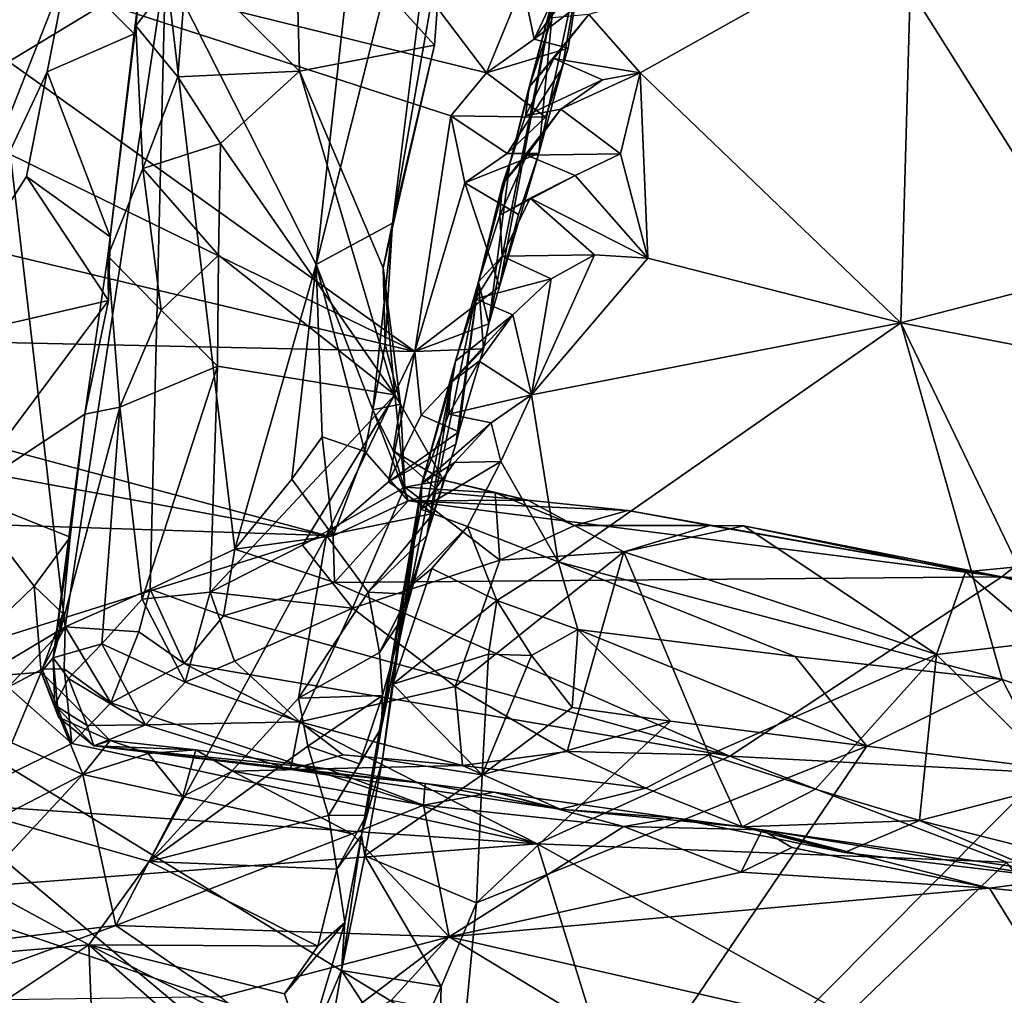
# Model space of a CAD drawing. Units: metres. Extents: x 23.96 to 30.44, y -6.8 to -2.06.
# Drawn here: x 24.6 to 25.06, y -5.61 to -5.16 of the extents above; entities that cross this region are included whole.
import ezdxf

# ---------------------------------------------------------------- set-up
doc = ezdxf.new("R2010")
doc.units = ezdxf.units.M

msp = doc.modelspace()

# ---------------------------------------------------------------- linework, layer by layer
at = {"layer": '2'}
for points in [[(24.11518, -5.22669, -0.13915), (24.12161, -4.95177, -0.13721), (24.72143, -4.68046, -0.12267)], [(24.11518, -5.22669, -0.13915), (24.72143, -4.68046, -0.12267), (24.39944, -5.38531, -0.14236)], [(24.39944, -5.38531, -0.14236), (24.72143, -4.68046, -0.12267), (25.6482, -6.15005, -0.15454)], [(25.6482, -6.15005, -0.15454), (24.72143, -4.68046, -0.12267), (25.83173, -6.14716, -0.15748)], [(25.83173, -6.14716, -0.15748), (24.72143, -4.68046, -0.12267), (26.40184, -5.02219, -0.15083)], [(24.7927, -4.80304, 1.11577), (24.67083, -5.13647, 0.89423), (24.7405, -5.27431, 1.1768)], [(24.7927, -4.80304, 1.11577), (24.7405, -5.27431, 1.1768), (24.8064, -5.01184, 1.30763)], [(24.60086, -4.98607, 0.73692), (24.59409, -5.18293, 0.76435), (24.67083, -5.13647, 0.89423)], [(25.59212, -4.99682, 3.02454), (25.01652, -5.11507, 2.72803), (25.39141, -5.2031, 2.67998)], [(24.7405, -5.27431, 1.1768), (24.77591, -5.25531, 1.29904), (24.8064, -5.01184, 1.30763)], [(24.8064, -5.01184, 1.30763), (24.77591, -5.25531, 1.29904), (24.79911, -5.1233, 1.37927)], [(24.73425, -5.07322, 3.08548), (24.49231, -5.10481, 2.98349), (24.81942, -5.18571, 2.92333)], [(24.55677, -5.31118, 1.66371), (24.58969, -5.06991, 1.66332), (24.62561, -5.13666, 1.64738)], [(24.73425, -5.07322, 3.08548), (24.81942, -5.18571, 2.92333), (24.83631, -5.14466, 2.98799)], [(24.47251, -5.16185, 2.89542), (24.78632, -5.3146, 2.7419), (24.49231, -5.10481, 2.98349)], [(24.49231, -5.10481, 2.98349), (24.78632, -5.3146, 2.7419), (24.80289, -5.20555, 2.89161)], [(24.49231, -5.10481, 2.98349), (24.80289, -5.20555, 2.89161), (24.81942, -5.18571, 2.92333)], [(24.68089, -5.133, 1.47458), (24.73066, -5.10169, 1.4298), (24.73286, -5.18483, 1.42258)], [(24.73286, -5.18483, 1.42258), (24.73066, -5.10169, 1.4298), (24.7954, -5.17288, 1.37994)], [(24.7954, -5.17288, 1.37994), (24.73066, -5.10169, 1.4298), (24.79911, -5.1233, 1.37927)], [(24.65623, -5.16763, 1.57599), (24.62561, -5.13666, 1.64738), (24.66327, -5.10885, 1.55754)], [(24.65711, -5.16387, 1.53546), (24.65623, -5.16763, 1.57599), (24.66327, -5.10885, 1.55754)], [(24.65711, -5.16387, 1.53546), (24.66327, -5.10885, 1.55754), (24.68089, -5.133, 1.47458)], [(24.8668, -5.15868, 2.65333), (24.89066, -5.1856, 2.61743), (25.01652, -5.11507, 2.72803)], [(25.01652, -5.11507, 2.72803), (24.89066, -5.1856, 2.61743), (25.01132, -5.30138, 2.48719)], [(25.01132, -5.30138, 2.48719), (25.39141, -5.2031, 2.67998), (25.01652, -5.11507, 2.72803)], [(24.8415, -5.17003, 2.94619), (24.85727, -5.17428, 2.90129), (24.86595, -5.11833, 2.89285)], [(24.8415, -5.17003, 2.94619), (24.86595, -5.11833, 2.89285), (24.8684, -5.13432, 2.94123)], [(24.8437, -5.22303, 2.81946), (24.85085, -5.14888, 2.72106), (24.86595, -5.11833, 2.89285)], [(24.85452, -5.18354, 2.85985), (24.8437, -5.22303, 2.81946), (24.86595, -5.11833, 2.89285)], [(24.85727, -5.17428, 2.90129), (24.85452, -5.18354, 2.85985), (24.86595, -5.11833, 2.89285)], [(24.77591, -5.25531, 1.29904), (24.7954, -5.17288, 1.37994), (24.79911, -5.1233, 1.37927)], [(24.67646, -5.18756, 1.47014), (24.65711, -5.16387, 1.53546), (24.68089, -5.133, 1.47458)], [(24.67646, -5.18756, 1.47014), (24.68089, -5.133, 1.47458), (24.73286, -5.18483, 1.42258)], [(24.61601, -5.18512, 1.64833), (24.55677, -5.31118, 1.66371), (24.62561, -5.13666, 1.64738)], [(24.59409, -5.18293, 0.76435), (24.62438, -5.44214, 0.87354), (24.67083, -5.13647, 0.89423)], [(24.61601, -5.18512, 1.64833), (24.62561, -5.13666, 1.64738), (24.65623, -5.16763, 1.57599)], [(24.67083, -5.13647, 0.89423), (24.62438, -5.44214, 0.87354), (24.66366, -5.42461, 0.97394)], [(24.67083, -5.13647, 0.89423), (24.66366, -5.42461, 0.97394), (24.70284, -5.40622, 1.09354)], [(24.67083, -5.13647, 0.89423), (24.70284, -5.40622, 1.09354), (24.7405, -5.27431, 1.1768)], [(24.86044, -5.15561, 2.96307), (24.8415, -5.17003, 2.94619), (24.8684, -5.13432, 2.94123)], [(24.83631, -5.14466, 2.98799), (24.81942, -5.18571, 2.92333), (24.8415, -5.17003, 2.94619)], [(24.83631, -5.14466, 2.98799), (24.8415, -5.17003, 2.94619), (24.86044, -5.15561, 2.96307)], [(24.82055, -5.30188, 2.72974), (24.83031, -5.22755, 2.63792), (24.85085, -5.14888, 2.72106)], [(24.82551, -5.2846, 2.77234), (24.82055, -5.30188, 2.72974), (24.85085, -5.14888, 2.72106)], [(24.8437, -5.22303, 2.81946), (24.82551, -5.2846, 2.77234), (24.85085, -5.14888, 2.72106)], [(24.85085, -5.14888, 2.72106), (24.83031, -5.22755, 2.63792), (24.83927, -5.19228, 2.65807)], [(24.85085, -5.14888, 2.72106), (24.83927, -5.19228, 2.65807), (24.84979, -5.16025, 2.6777)], [(24.83927, -5.19228, 2.65807), (24.85068, -5.17897, 2.63553), (24.8668, -5.15868, 2.65333)], [(24.84979, -5.16025, 2.6777), (24.83927, -5.19228, 2.65807), (24.8668, -5.15868, 2.65333)], [(24.85068, -5.17897, 2.63553), (24.89066, -5.1856, 2.61743), (24.8668, -5.15868, 2.65333)], [(24.47251, -5.16185, 2.89542), (24.4522, -5.23497, 2.78969), (24.78632, -5.3146, 2.7419)], [(24.64417, -5.27046, 1.53095), (24.65623, -5.16763, 1.57599), (24.65711, -5.16387, 1.53546)], [(24.64417, -5.27046, 1.53095), (24.65711, -5.16387, 1.53546), (24.66025, -5.22994, 1.48847)], [(24.66025, -5.22994, 1.48847), (24.65711, -5.16387, 1.53546), (24.67646, -5.18756, 1.47014)], [(24.64517, -5.26159, 1.58872), (24.61601, -5.18512, 1.64833), (24.65623, -5.16763, 1.57599)], [(24.64417, -5.27046, 1.53095), (24.64517, -5.26159, 1.58872), (24.65623, -5.16763, 1.57599)], [(24.77163, -5.27591, 1.38915), (24.73286, -5.18483, 1.42258), (24.7954, -5.17288, 1.37994)], [(24.77591, -5.25531, 1.29904), (24.77163, -5.27591, 1.38915), (24.7954, -5.17288, 1.37994)], [(24.8415, -5.17003, 2.94619), (24.81942, -5.18571, 2.92333), (24.85727, -5.17428, 2.90129)], [(24.81942, -5.18571, 2.92333), (24.84669, -5.20617, 2.88168), (24.85727, -5.17428, 2.90129)], [(24.84669, -5.20617, 2.88168), (24.85452, -5.18354, 2.85985), (24.85727, -5.17428, 2.90129)], [(24.85068, -5.17897, 2.63553), (24.83757, -5.20559, 2.61675), (24.87316, -5.18885, 2.60936)], [(24.83757, -5.20559, 2.61675), (24.85068, -5.17897, 2.63553), (24.83927, -5.19228, 2.65807)], [(24.85068, -5.17897, 2.63553), (24.87316, -5.18885, 2.60936), (24.89066, -5.1856, 2.61743)], [(24.59409, -5.18293, 0.76435), (24.58069, -5.46811, 0.80337), (24.62438, -5.44214, 0.87354)], [(24.82896, -5.22302, 2.86447), (24.8437, -5.22303, 2.81946), (24.85452, -5.18354, 2.85985)], [(24.84669, -5.20617, 2.88168), (24.82896, -5.22302, 2.86447), (24.85452, -5.18354, 2.85985)], [(24.60641, -5.23358, 1.64928), (24.55677, -5.31118, 1.66371), (24.61601, -5.18512, 1.64833)], [(24.60641, -5.23358, 1.64928), (24.61601, -5.18512, 1.64833), (24.64517, -5.26159, 1.58872)], [(24.66025, -5.22994, 1.48847), (24.67646, -5.18756, 1.47014), (24.69628, -5.21841, 1.44442)], [(24.69628, -5.21841, 1.44442), (24.67646, -5.18756, 1.47014), (24.73286, -5.18483, 1.42258)], [(24.69628, -5.21841, 1.44442), (24.73286, -5.18483, 1.42258), (24.77696, -5.33475, 1.38166)], [(24.77696, -5.33475, 1.38166), (24.73286, -5.18483, 1.42258), (24.77163, -5.27591, 1.38915)], [(24.81942, -5.18571, 2.92333), (24.80289, -5.20555, 2.89161), (24.84669, -5.20617, 2.88168)], [(24.87316, -5.18885, 2.60936), (24.85387, -5.20252, 2.5926), (24.89066, -5.1856, 2.61743)], [(24.85387, -5.20252, 2.5926), (24.8815, -5.22313, 2.56475), (24.89066, -5.1856, 2.61743)], [(24.8815, -5.22313, 2.56475), (24.89412, -5.27142, 2.50871), (24.89066, -5.1856, 2.61743)], [(24.89066, -5.1856, 2.61743), (24.89412, -5.27142, 2.50871), (25.01132, -5.30138, 2.48719)], [(24.83031, -5.22755, 2.63792), (24.83757, -5.20559, 2.61675), (24.83927, -5.19228, 2.65807)], [(24.83757, -5.20559, 2.61675), (24.85387, -5.20252, 2.5926), (24.87316, -5.18885, 2.60936)], [(24.80289, -5.20555, 2.89161), (24.78632, -5.3146, 2.7419), (24.80939, -5.2366, 2.84737)], [(24.80289, -5.20555, 2.89161), (24.80939, -5.2366, 2.84737), (24.82896, -5.22302, 2.86447)], [(24.80289, -5.20555, 2.89161), (24.82896, -5.22302, 2.86447), (24.84669, -5.20617, 2.88168)], [(24.83757, -5.20559, 2.61675), (24.82689, -5.23726, 2.59717), (24.85387, -5.20252, 2.5926)], [(24.82689, -5.23726, 2.59717), (24.83819, -5.22374, 2.57467), (24.85387, -5.20252, 2.5926)], [(24.83031, -5.22755, 2.63792), (24.82689, -5.23726, 2.59717), (24.83757, -5.20559, 2.61675)], [(24.85387, -5.20252, 2.5926), (24.83819, -5.22374, 2.57467), (24.8815, -5.22313, 2.56475)], [(25.01132, -5.30138, 2.48719), (25.18066, -5.33401, 2.47688), (25.39141, -5.2031, 2.67998)], [(24.69542, -5.27004, 1.43977), (24.66025, -5.22994, 1.48847), (24.69628, -5.21841, 1.44442)], [(24.69542, -5.27004, 1.43977), (24.69628, -5.21841, 1.44442), (24.77696, -5.33475, 1.38166)], [(24.82896, -5.22302, 2.86447), (24.80939, -5.2366, 2.84737), (24.8437, -5.22303, 2.81946)], [(24.8437, -5.22303, 2.81946), (24.80939, -5.2366, 2.84737), (24.83432, -5.25119, 2.82077)], [(24.83432, -5.25119, 2.82077), (24.82551, -5.2846, 2.77234), (24.8437, -5.22303, 2.81946)], [(24.82689, -5.23726, 2.59717), (24.82564, -5.25152, 2.5557), (24.83819, -5.22374, 2.57467)], [(24.83819, -5.22374, 2.57467), (24.82564, -5.25152, 2.5557), (24.86048, -5.23321, 2.54856)], [(24.83819, -5.22374, 2.57467), (24.86048, -5.23321, 2.54856), (24.8815, -5.22313, 2.56475)], [(24.8815, -5.22313, 2.56475), (24.86048, -5.23321, 2.54856), (24.89412, -5.27142, 2.50871)], [(24.83031, -5.22755, 2.63792), (24.8158, -5.28234, 2.56107), (24.82689, -5.23726, 2.59717)], [(24.82055, -5.30188, 2.72974), (24.8158, -5.28234, 2.56107), (24.83031, -5.22755, 2.63792)], [(24.55677, -5.31118, 1.66371), (24.60641, -5.23358, 1.64928), (24.64445, -5.29103, 1.60635)], [(24.64445, -5.29103, 1.60635), (24.60641, -5.23358, 1.64928), (24.64517, -5.26159, 1.58872)], [(24.64417, -5.27046, 1.53095), (24.66025, -5.22994, 1.48847), (24.66878, -5.29554, 1.46108)], [(24.66878, -5.29554, 1.46108), (24.66025, -5.22994, 1.48847), (24.69542, -5.27004, 1.43977)], [(24.82564, -5.25152, 2.5557), (24.83967, -5.24371, 2.5323), (24.86048, -5.23321, 2.54856)], [(24.86048, -5.23321, 2.54856), (24.83967, -5.24371, 2.5323), (24.89412, -5.27142, 2.50871)], [(24.4522, -5.23497, 2.78969), (24.39625, -5.30608, 2.68147), (24.78632, -5.3146, 2.7419)], [(24.80939, -5.2366, 2.84737), (24.78632, -5.3146, 2.7419), (24.82551, -5.2846, 2.77234)], [(24.80939, -5.2366, 2.84737), (24.82551, -5.2846, 2.77234), (24.83432, -5.25119, 2.82077)], [(24.8158, -5.28234, 2.56107), (24.82564, -5.25152, 2.5557), (24.82689, -5.23726, 2.59717)], [(24.82564, -5.25152, 2.5557), (24.82668, -5.27054, 2.51348), (24.83967, -5.24371, 2.5323)], [(24.83967, -5.24371, 2.5323), (24.82668, -5.27054, 2.51348), (24.86947, -5.26986, 2.50427)], [(24.83967, -5.24371, 2.5323), (24.86947, -5.26986, 2.50427), (24.89412, -5.27142, 2.50871)], [(24.82564, -5.25152, 2.5557), (24.8158, -5.28234, 2.56107), (24.82668, -5.27054, 2.51348)], [(24.77591, -5.25531, 1.29904), (24.7405, -5.27431, 1.1768), (24.7668, -5.34167, 1.2807)], [(24.7668, -5.34167, 1.2807), (24.77258, -5.31142, 1.30458), (24.77591, -5.25531, 1.29904)], [(24.77258, -5.31142, 1.30458), (24.77163, -5.27591, 1.38915), (24.77591, -5.25531, 1.29904)], [(24.64417, -5.27046, 1.53095), (24.64445, -5.29103, 1.60635), (24.64517, -5.26159, 1.58872)], [(24.69493, -5.32137, 1.4351), (24.66878, -5.29554, 1.46108), (24.69542, -5.27004, 1.43977)], [(24.69493, -5.32137, 1.4351), (24.69542, -5.27004, 1.43977), (24.77696, -5.33475, 1.38166)], [(24.82668, -5.27054, 2.51348), (24.84941, -5.28094, 2.48723), (24.86947, -5.26986, 2.50427)], [(24.86947, -5.26986, 2.50427), (24.84941, -5.28094, 2.48723), (24.84035, -5.33464, 2.42209)], [(24.86947, -5.26986, 2.50427), (24.84035, -5.33464, 2.42209), (24.89412, -5.27142, 2.50871)], [(24.64417, -5.27046, 1.53095), (24.63344, -5.34363, 1.56241), (24.64445, -5.29103, 1.60635)], [(24.63344, -5.34363, 1.56241), (24.64417, -5.27046, 1.53095), (24.6497, -5.34038, 1.47964)], [(24.6497, -5.34038, 1.47964), (24.64417, -5.27046, 1.53095), (24.66878, -5.29554, 1.46108)], [(24.7405, -5.27431, 1.1768), (24.70284, -5.40622, 1.09354), (24.72926, -5.37372, 1.1607)], [(24.7405, -5.27431, 1.1768), (24.72926, -5.37372, 1.1607), (24.74332, -5.3541, 1.20028)], [(24.7405, -5.27431, 1.1768), (24.74332, -5.3541, 1.20028), (24.76317, -5.36087, 1.25655)], [(24.7405, -5.27431, 1.1768), (24.76317, -5.36087, 1.25655), (24.7668, -5.34167, 1.2807)], [(24.8158, -5.28234, 2.56107), (24.81428, -5.29022, 2.5154), (24.82668, -5.27054, 2.51348)], [(24.82668, -5.27054, 2.51348), (24.81428, -5.29022, 2.5154), (24.84941, -5.28094, 2.48723)], [(24.89412, -5.27142, 2.50871), (24.84035, -5.33464, 2.42209), (25.01132, -5.30138, 2.48719)], [(24.77163, -5.27591, 1.38915), (24.77258, -5.31142, 1.30458), (24.77965, -5.33903, 1.3416)], [(24.77696, -5.33475, 1.38166), (24.77163, -5.27591, 1.38915), (24.77965, -5.33903, 1.3416)], [(24.79188, -5.3998, 2.57721), (24.80503, -5.31914, 2.5184), (24.8158, -5.28234, 2.56107)], [(24.80528, -5.35751, 2.63755), (24.79188, -5.3998, 2.57721), (24.8158, -5.28234, 2.56107)], [(24.80503, -5.31914, 2.5184), (24.81428, -5.29022, 2.5154), (24.8158, -5.28234, 2.56107)], [(24.80659, -5.35183, 2.65806), (24.80528, -5.35751, 2.63755), (24.8158, -5.28234, 2.56107)], [(24.80659, -5.35183, 2.65806), (24.8158, -5.28234, 2.56107), (24.81805, -5.31334, 2.69833)], [(24.81428, -5.29022, 2.5154), (24.83157, -5.29764, 2.47), (24.84941, -5.28094, 2.48723)], [(24.81805, -5.31334, 2.69833), (24.8158, -5.28234, 2.56107), (24.82055, -5.30188, 2.72974)], [(24.84941, -5.28094, 2.48723), (24.83157, -5.29764, 2.47), (24.84035, -5.33464, 2.42209)], [(24.78632, -5.3146, 2.7419), (24.82055, -5.30188, 2.72974), (24.82551, -5.2846, 2.77234)], [(24.57724, -5.38084, 1.65124), (24.55677, -5.31118, 1.66371), (24.64445, -5.29103, 1.60635)], [(24.63344, -5.34363, 1.56241), (24.57724, -5.38084, 1.65124), (24.64445, -5.29103, 1.60635)], [(24.81428, -5.29022, 2.5154), (24.80503, -5.31914, 2.5184), (24.83157, -5.29764, 2.47)], [(24.6497, -5.34038, 1.47964), (24.66878, -5.29554, 1.46108), (24.69493, -5.32137, 1.4351)], [(24.80503, -5.31914, 2.5184), (24.80296, -5.32899, 2.47509), (24.83157, -5.29764, 2.47)], [(24.80296, -5.32899, 2.47509), (24.81599, -5.31909, 2.45202), (24.83157, -5.29764, 2.47)], [(24.83157, -5.29764, 2.47), (24.81599, -5.31909, 2.45202), (24.84035, -5.33464, 2.42209)], [(24.78632, -5.3146, 2.7419), (24.81805, -5.31334, 2.69833), (24.82055, -5.30188, 2.72974)], [(24.84035, -5.33464, 2.42209), (24.85268, -5.41206, 2.33711), (25.01132, -5.30138, 2.48719)], [(25.01132, -5.30138, 2.48719), (24.85268, -5.41206, 2.33711), (25.05818, -5.46645, 2.31079)], [(25.01132, -5.30138, 2.48719), (25.05818, -5.46645, 2.31079), (25.09709, -5.47926, 2.30602)], [(25.01132, -5.30138, 2.48719), (25.09709, -5.47926, 2.30602), (25.18066, -5.33401, 2.47688)], [(24.39294, -5.33508, 2.64528), (24.74535, -5.39977, 2.637), (24.39625, -5.30608, 2.68147)], [(24.39625, -5.30608, 2.68147), (24.74535, -5.39977, 2.637), (24.78632, -5.3146, 2.7419)], [(24.78632, -5.3146, 2.7419), (24.74535, -5.39977, 2.637), (24.77406, -5.375, 2.66457)], [(24.77258, -5.31142, 1.30458), (24.7668, -5.34167, 1.2807), (24.77965, -5.33903, 1.3416)], [(24.78632, -5.3146, 2.7419), (24.77406, -5.375, 2.66457), (24.78914, -5.34405, 2.70355)], [(24.78632, -5.3146, 2.7419), (24.78914, -5.34405, 2.70355), (24.81805, -5.31334, 2.69833)], [(24.78914, -5.34405, 2.70355), (24.80659, -5.35183, 2.65806), (24.81805, -5.31334, 2.69833)], [(24.78176, -5.43595, 2.5395), (24.78952, -5.37577, 2.4153), (24.80503, -5.31914, 2.5184)], [(24.79188, -5.3998, 2.57721), (24.78176, -5.43595, 2.5395), (24.80503, -5.31914, 2.5184)], [(24.80503, -5.31914, 2.5184), (24.78952, -5.37577, 2.4153), (24.80296, -5.32899, 2.47509)], [(24.80296, -5.32899, 2.47509), (24.80194, -5.34371, 2.43355), (24.81599, -5.31909, 2.45202)], [(24.81599, -5.31909, 2.45202), (24.80194, -5.34371, 2.43355), (24.84035, -5.33464, 2.42209)], [(24.65998, -5.42923, 1.45021), (24.6497, -5.34038, 1.47964), (24.69493, -5.32137, 1.4351)], [(24.69149, -5.42612, 1.42665), (24.65998, -5.42923, 1.45021), (24.69493, -5.32137, 1.4351)], [(24.69149, -5.42612, 1.42665), (24.69493, -5.32137, 1.4351), (24.77696, -5.33475, 1.38166)], [(24.78952, -5.37577, 2.4153), (24.80194, -5.34371, 2.43355), (24.80296, -5.32899, 2.47509)], [(24.39294, -5.33508, 2.64528), (24.38023, -5.38797, 2.58127), (24.74535, -5.39977, 2.637)], [(24.73427, -5.40424, 1.4047), (24.69149, -5.42612, 1.42665), (24.77696, -5.33475, 1.38166)], [(24.7817, -5.37748, 1.37394), (24.73427, -5.40424, 1.4047), (24.77696, -5.33475, 1.38166)], [(24.77696, -5.33475, 1.38166), (24.77965, -5.33903, 1.3416), (24.7817, -5.37748, 1.37394)], [(24.80194, -5.34371, 2.43355), (24.8216, -5.34766, 2.4083), (24.84035, -5.33464, 2.42209)], [(24.8216, -5.34766, 2.4083), (24.82611, -5.36553, 2.38588), (24.84035, -5.33464, 2.42209)], [(24.82611, -5.36553, 2.38588), (24.85268, -5.41206, 2.33711), (24.84035, -5.33464, 2.42209)], [(24.61884, -5.45648, 1.53359), (24.63344, -5.34363, 1.56241), (24.6497, -5.34038, 1.47964)], [(24.6413, -5.44993, 1.47095), (24.61884, -5.45648, 1.53359), (24.6497, -5.34038, 1.47964)], [(24.6413, -5.44993, 1.47095), (24.6497, -5.34038, 1.47964), (24.65998, -5.42923, 1.45021)], [(24.7668, -5.34167, 1.2807), (24.76317, -5.36087, 1.25655), (24.78313, -5.38372, 1.26925)], [(24.7668, -5.34167, 1.2807), (24.7763, -5.36057, 1.31027), (24.77965, -5.33903, 1.3416)], [(24.7763, -5.36057, 1.31027), (24.7668, -5.34167, 1.2807), (24.78313, -5.38372, 1.26925)], [(24.77965, -5.33903, 1.3416), (24.7763, -5.36057, 1.31027), (24.79948, -5.37414, 1.33592)], [(24.7817, -5.37748, 1.37394), (24.77965, -5.33903, 1.3416), (24.79948, -5.37414, 1.33592)], [(24.62664, -5.40066, 1.56519), (24.57724, -5.38084, 1.65124), (24.63344, -5.34363, 1.56241)], [(24.61884, -5.45648, 1.53359), (24.62664, -5.40066, 1.56519), (24.63344, -5.34363, 1.56241)], [(24.78914, -5.34405, 2.70355), (24.77406, -5.375, 2.66457), (24.80659, -5.35183, 2.65806)], [(24.80194, -5.34371, 2.43355), (24.78952, -5.37577, 2.4153), (24.8216, -5.34766, 2.4083)], [(24.78952, -5.37577, 2.4153), (24.80458, -5.3661, 2.3908), (24.8216, -5.34766, 2.4083)], [(24.8216, -5.34766, 2.4083), (24.80458, -5.3661, 2.3908), (24.82611, -5.36553, 2.38588)], [(24.77406, -5.375, 2.66457), (24.80528, -5.35751, 2.63755), (24.80659, -5.35183, 2.65806)], [(24.74332, -5.3541, 1.20028), (24.72926, -5.37372, 1.1607), (24.74843, -5.39994, 1.17347)], [(24.74332, -5.3541, 1.20028), (24.74843, -5.39994, 1.17347), (24.76317, -5.36087, 1.25655)], [(24.76317, -5.36087, 1.25655), (24.74843, -5.39994, 1.17347), (24.78313, -5.38372, 1.26925)], [(24.79479, -5.3896, 2.61791), (24.80528, -5.35751, 2.63755), (24.77406, -5.375, 2.66457)], [(24.7763, -5.36057, 1.31027), (24.78313, -5.38372, 1.26925), (24.79802, -5.3799, 1.30561)], [(24.7763, -5.36057, 1.31027), (24.79802, -5.3799, 1.30561), (24.79948, -5.37414, 1.33592)], [(24.79479, -5.3896, 2.61791), (24.79188, -5.3998, 2.57721), (24.80528, -5.35751, 2.63755)], [(24.80458, -5.3661, 2.3908), (24.78902, -5.38758, 2.37282), (24.82611, -5.36553, 2.38588)], [(24.78902, -5.38758, 2.37282), (24.81068, -5.39572, 2.34692), (24.82611, -5.36553, 2.38588)], [(24.82611, -5.36553, 2.38588), (24.81068, -5.39572, 2.34692), (24.85268, -5.41206, 2.33711)], [(24.78952, -5.37577, 2.4153), (24.78902, -5.38758, 2.37282), (24.80458, -5.3661, 2.3908)], [(24.72926, -5.37372, 1.1607), (24.70284, -5.40622, 1.09354), (24.74843, -5.39994, 1.17347)], [(24.74535, -5.39977, 2.637), (24.79479, -5.3896, 2.61791), (24.77406, -5.375, 2.66457)], [(24.7817, -5.37748, 1.37394), (24.79948, -5.37414, 1.33592), (24.82351, -5.38002, 1.35569)], [(24.79948, -5.37414, 1.33592), (24.79802, -5.3799, 1.30561), (24.8386, -5.38342, 1.3369)], [(24.82351, -5.38002, 1.35569), (24.79948, -5.37414, 1.33592), (24.8386, -5.38342, 1.3369)], [(24.75737, -5.43353, 1.40906), (24.73427, -5.40424, 1.4047), (24.7817, -5.37748, 1.37394)], [(24.75737, -5.43353, 1.40906), (24.7817, -5.37748, 1.37394), (24.82559, -5.41127, 1.39377)], [(24.7615, -5.53859, 2.41272), (24.77125, -5.50351, 2.3303), (24.78952, -5.37577, 2.4153)], [(24.7615, -5.53859, 2.41272), (24.78952, -5.37577, 2.4153), (24.77082, -5.4887, 2.47751)], [(24.78176, -5.43595, 2.5395), (24.77082, -5.4887, 2.47751), (24.78952, -5.37577, 2.4153)], [(24.78952, -5.37577, 2.4153), (24.77125, -5.50351, 2.3303), (24.7815, -5.42547, 2.35211)], [(24.78952, -5.37577, 2.4153), (24.7815, -5.42547, 2.35211), (24.78902, -5.38758, 2.37282)], [(24.82559, -5.41127, 1.39377), (24.7817, -5.37748, 1.37394), (24.82351, -5.38002, 1.35569)], [(24.56467, -5.46713, 1.6507), (24.57724, -5.38084, 1.65124), (24.60993, -5.42327, 1.63725)], [(24.60993, -5.42327, 1.63725), (24.57724, -5.38084, 1.65124), (24.62664, -5.40066, 1.56519)], [(24.74843, -5.39994, 1.17347), (24.74909, -5.42165, 1.12025), (24.78313, -5.38372, 1.26925)], [(24.78313, -5.38372, 1.26925), (24.74909, -5.42165, 1.12025), (25.05812, -5.41893, 1.29219)], [(24.79802, -5.3799, 1.30561), (24.78313, -5.38372, 1.26925), (24.8386, -5.38342, 1.3369)], [(24.8386, -5.38342, 1.3369), (24.78313, -5.38372, 1.26925), (24.88496, -5.38831, 1.35678)], [(24.88496, -5.38831, 1.35678), (24.78313, -5.38372, 1.26925), (25.05812, -5.41893, 1.29219)], [(24.82559, -5.41127, 1.39377), (24.82351, -5.38002, 1.35569), (24.86014, -5.39522, 1.37761)], [(24.82351, -5.38002, 1.35569), (24.8386, -5.38342, 1.3369), (24.86014, -5.39522, 1.37761)], [(24.86014, -5.39522, 1.37761), (24.8386, -5.38342, 1.3369), (24.88496, -5.38831, 1.35678)], [(24.38023, -5.38797, 2.58127), (24.45473, -5.49106, 2.48062), (24.74535, -5.39977, 2.637)], [(24.51354, -6.01375, -0.14768), (24.39944, -5.38531, -0.14236), (24.76201, -5.98167, -0.15113)], [(24.76201, -5.98167, -0.15113), (24.39944, -5.38531, -0.14236), (25.19606, -6.05288, -0.15399)], [(25.19606, -6.05288, -0.15399), (24.39944, -5.38531, -0.14236), (25.6482, -6.15005, -0.15454)], [(24.78902, -5.38758, 2.37282), (24.7815, -5.42547, 2.35211), (24.81068, -5.39572, 2.34692)], [(24.86014, -5.39522, 1.37761), (24.88496, -5.38831, 1.35678), (24.92289, -5.39525, 1.36257)], [(24.92289, -5.39525, 1.36257), (24.88496, -5.38831, 1.35678), (25.05812, -5.41893, 1.29219)], [(24.76463, -5.42606, 2.60369), (24.79479, -5.3896, 2.61791), (24.74535, -5.39977, 2.637)], [(24.76463, -5.42606, 2.60369), (24.79188, -5.3998, 2.57721), (24.79479, -5.3896, 2.61791)], [(24.7815, -5.42547, 2.35211), (24.79413, -5.41513, 2.32927), (24.81068, -5.39572, 2.34692)], [(24.81068, -5.39572, 2.34692), (24.79413, -5.41513, 2.32927), (24.82429, -5.42997, 2.32048)], [(24.81068, -5.39572, 2.34692), (24.82429, -5.42997, 2.32048), (24.85268, -5.41206, 2.33711)], [(24.82559, -5.41127, 1.39377), (24.86014, -5.39522, 1.37761), (24.88306, -5.40731, 1.38332)], [(24.86014, -5.39522, 1.37761), (24.92289, -5.39525, 1.36257), (24.88306, -5.40731, 1.38332)], [(24.88306, -5.40731, 1.38332), (24.92289, -5.39525, 1.36257), (24.93857, -5.39532, 1.36394)], [(24.88306, -5.40731, 1.38332), (24.93857, -5.39532, 1.36394), (25.02781, -5.45485, 1.39954)], [(24.92289, -5.39525, 1.36257), (25.05812, -5.41893, 1.29219), (24.93857, -5.39532, 1.36394)], [(25.02781, -5.45485, 1.39954), (24.93857, -5.39532, 1.36394), (25.04127, -5.41663, 1.37037)], [(24.93857, -5.39532, 1.36394), (25.05812, -5.41893, 1.29219), (25.04127, -5.41663, 1.37037)], [(24.74535, -5.39977, 2.637), (24.45473, -5.49106, 2.48062), (24.66323, -5.55075, 2.44985)], [(24.62334, -5.43598, 1.59568), (24.60993, -5.42327, 1.63725), (24.62664, -5.40066, 1.56519)], [(24.62664, -5.40066, 1.56519), (24.61884, -5.45648, 1.53359), (24.62334, -5.43598, 1.59568)], [(24.74535, -5.39977, 2.637), (24.66323, -5.55075, 2.44985), (24.7324, -5.47515, 2.54599)], [(24.70284, -5.40622, 1.09354), (24.74909, -5.42165, 1.12025), (24.74843, -5.39994, 1.17347)], [(24.74535, -5.39977, 2.637), (24.7324, -5.47515, 2.54599), (24.76463, -5.42606, 2.60369)], [(24.76463, -5.42606, 2.60369), (24.78355, -5.42702, 2.57785), (24.79188, -5.3998, 2.57721)], [(24.78355, -5.42702, 2.57785), (24.78176, -5.43595, 2.5395), (24.79188, -5.3998, 2.57721)], [(24.66366, -5.42461, 0.97394), (24.69765, -5.43696, 1.04199), (24.70284, -5.40622, 1.09354)], [(24.75737, -5.43353, 1.40906), (24.69149, -5.42612, 1.42665), (24.73427, -5.40424, 1.4047)], [(24.74909, -5.42165, 1.12025), (24.70284, -5.40622, 1.09354), (24.69765, -5.43696, 1.04199)], [(24.80486, -5.46978, 1.43144), (24.75737, -5.43353, 1.40906), (24.82559, -5.41127, 1.39377)], [(24.80486, -5.46978, 1.43144), (24.82559, -5.41127, 1.39377), (24.88306, -5.40731, 1.38332)], [(24.85674, -5.49986, 1.45826), (24.80486, -5.46978, 1.43144), (24.88306, -5.40731, 1.38332)], [(24.85674, -5.49986, 1.45826), (24.88306, -5.40731, 1.38332), (24.92254, -5.50128, 1.44548)], [(24.92254, -5.50128, 1.44548), (24.88306, -5.40731, 1.38332), (25.02781, -5.45485, 1.39954)], [(24.7815, -5.42547, 2.35211), (24.77614, -5.46865, 2.33088), (24.79413, -5.41513, 2.32927)], [(24.79413, -5.41513, 2.32927), (24.77614, -5.46865, 2.33088), (24.82429, -5.42997, 2.32048)], [(24.85268, -5.41206, 2.33711), (24.82429, -5.42997, 2.32048), (24.86181, -5.44329, 2.29516)], [(24.85268, -5.41206, 2.33711), (24.86181, -5.44329, 2.29516), (24.96229, -5.45583, 2.3035)], [(24.85268, -5.41206, 2.33711), (24.96229, -5.45583, 2.3035), (25.05818, -5.46645, 2.31079)], [(25.06368, -5.41448, 1.35316), (25.04127, -5.41663, 1.37037), (25.05812, -5.41893, 1.29219)], [(25.04127, -5.41663, 1.37037), (25.06368, -5.41448, 1.35316), (25.07912, -5.4489, 1.39232)], [(25.06368, -5.41448, 1.35316), (25.05812, -5.41893, 1.29219), (25.10019, -5.42831, 1.3746)], [(25.05812, -5.41893, 1.29219), (24.74909, -5.42165, 1.12025), (24.93215, -5.50189, 0.9226)], [(25.05812, -5.41893, 1.29219), (24.93215, -5.50189, 0.9226), (25.46784, -5.53019, 1.06103)], [(25.02781, -5.45485, 1.39954), (25.04127, -5.41663, 1.37037), (25.07912, -5.4489, 1.39232)], [(25.10019, -5.42831, 1.3746), (25.05812, -5.41893, 1.29219), (25.1236, -5.42289, 1.35737)], [(25.16337, -5.42842, 1.3601), (25.1236, -5.42289, 1.35737), (25.05812, -5.41893, 1.29219)], [(25.24046, -5.44223, 1.36517), (25.16337, -5.42842, 1.3601), (25.05812, -5.41893, 1.29219)], [(25.24046, -5.44223, 1.36517), (25.05812, -5.41893, 1.29219), (25.26427, -5.44185, 1.34848)], [(25.05812, -5.41893, 1.29219), (25.46784, -5.53019, 1.06103), (25.41065, -5.46261, 1.31823)], [(25.26427, -5.44185, 1.34848), (25.05812, -5.41893, 1.29219), (25.41065, -5.46261, 1.31823)], [(24.56467, -5.46713, 1.6507), (24.60993, -5.42327, 1.63725), (24.61323, -5.46305, 1.60996)], [(24.61323, -5.46305, 1.60996), (24.60993, -5.42327, 1.63725), (24.62334, -5.43598, 1.59568)], [(24.62438, -5.44214, 0.87354), (24.65845, -5.44442, 0.94692), (24.66366, -5.42461, 0.97394)], [(24.66366, -5.42461, 0.97394), (24.65845, -5.44442, 0.94692), (24.67939, -5.45907, 0.95136)], [(24.66366, -5.42461, 0.97394), (24.67939, -5.45907, 0.95136), (24.69765, -5.43696, 1.04199)], [(24.74909, -5.42165, 1.12025), (24.69765, -5.43696, 1.04199), (24.93215, -5.50189, 0.9226)], [(24.6413, -5.44993, 1.47095), (24.65998, -5.42923, 1.45021), (24.6799, -5.46766, 1.44826)], [(24.6799, -5.46766, 1.44826), (24.65998, -5.42923, 1.45021), (24.69149, -5.42612, 1.42665)], [(24.6799, -5.46766, 1.44826), (24.69149, -5.42612, 1.42665), (24.70274, -5.45804, 1.43456)], [(24.70274, -5.45804, 1.43456), (24.69149, -5.42612, 1.42665), (24.75737, -5.43353, 1.40906)], [(24.76463, -5.42606, 2.60369), (24.7324, -5.47515, 2.54599), (24.76992, -5.45404, 2.55896)], [(24.76463, -5.42606, 2.60369), (24.76992, -5.45404, 2.55896), (24.78355, -5.42702, 2.57785)], [(24.76992, -5.45404, 2.55896), (24.78176, -5.43595, 2.5395), (24.78355, -5.42702, 2.57785)], [(24.77125, -5.50351, 2.3303), (24.77614, -5.46865, 2.33088), (24.7815, -5.42547, 2.35211)], [(24.70274, -5.45804, 1.43456), (24.75737, -5.43353, 1.40906), (24.73295, -5.48605, 1.46199)], [(24.73295, -5.48605, 1.46199), (24.75737, -5.43353, 1.40906), (24.80486, -5.46978, 1.43144)], [(24.77614, -5.46865, 2.33088), (24.82037, -5.45469, 2.28169), (24.82429, -5.42997, 2.32048)], [(24.82429, -5.42997, 2.32048), (24.82037, -5.45469, 2.28169), (24.84027, -5.45538, 2.27968)], [(24.82429, -5.42997, 2.32048), (24.84027, -5.45538, 2.27968), (24.86181, -5.44329, 2.29516)], [(24.61884, -5.45648, 1.53359), (24.61323, -5.46305, 1.60996), (24.62334, -5.43598, 1.59568)], [(24.69765, -5.43696, 1.04199), (24.67939, -5.45907, 0.95136), (24.93215, -5.50189, 0.9226)], [(24.76992, -5.45404, 2.55896), (24.77133, -5.47386, 2.51662), (24.78176, -5.43595, 2.5395)], [(24.77133, -5.47386, 2.51662), (24.77082, -5.4887, 2.47751), (24.78176, -5.43595, 2.5395)], [(24.62438, -5.44214, 0.87354), (24.58069, -5.46811, 0.80337), (24.59794, -5.46998, 0.82788)], [(24.62438, -5.44214, 0.87354), (24.59794, -5.46998, 0.82788), (24.61375, -5.46175, 0.85233)], [(24.62438, -5.44214, 0.87354), (24.61375, -5.46175, 0.85233), (24.62393, -5.46157, 0.86993)], [(24.62438, -5.44214, 0.87354), (24.62393, -5.46157, 0.86993), (24.64554, -5.47735, 0.88187)], [(24.62438, -5.44214, 0.87354), (24.64554, -5.47735, 0.88187), (24.65845, -5.44442, 0.94692)], [(24.84027, -5.45538, 2.27968), (24.85908, -5.47949, 2.27943), (24.86181, -5.44329, 2.29516)], [(24.85908, -5.47949, 2.27943), (24.90461, -5.48574, 2.28412), (24.86181, -5.44329, 2.29516)], [(24.86181, -5.44329, 2.29516), (24.90461, -5.48574, 2.28412), (24.99552, -5.49739, 2.29108)], [(24.86181, -5.44329, 2.29516), (24.99552, -5.49739, 2.29108), (24.96229, -5.45583, 2.3035)], [(24.65845, -5.44442, 0.94692), (24.64554, -5.47735, 0.88187), (24.67939, -5.45907, 0.95136)], [(24.62593, -5.46602, 1.49751), (24.61884, -5.45648, 1.53359), (24.6413, -5.44993, 1.47095)], [(24.62593, -5.46602, 1.49751), (24.6413, -5.44993, 1.47095), (24.66162, -5.48753, 1.48607)], [(24.66162, -5.48753, 1.48607), (24.6413, -5.44993, 1.47095), (24.6799, -5.46766, 1.44826)], [(25.02781, -5.45485, 1.39954), (25.07912, -5.4489, 1.39232), (25.08807, -5.51418, 1.43424)], [(24.61323, -5.46305, 1.60996), (24.61884, -5.45648, 1.53359), (24.62126, -5.48388, 1.57106)], [(24.61884, -5.45648, 1.53359), (24.6195, -5.4784, 1.53152), (24.62126, -5.48388, 1.57106)], [(24.6195, -5.4784, 1.53152), (24.61884, -5.45648, 1.53359), (24.62593, -5.46602, 1.49751)], [(24.76992, -5.45404, 2.55896), (24.7324, -5.47515, 2.54599), (24.77133, -5.47386, 2.51662)], [(24.77614, -5.46865, 2.33088), (24.81746, -5.51068, 2.2813), (24.82037, -5.45469, 2.28169)], [(24.82037, -5.45469, 2.28169), (24.81746, -5.51068, 2.2813), (24.84027, -5.45538, 2.27968)], [(24.84027, -5.45538, 2.27968), (24.81746, -5.51068, 2.2813), (24.85908, -5.47949, 2.27943)], [(24.97182, -5.51722, 1.45688), (24.92254, -5.50128, 1.44548), (25.02781, -5.45485, 1.39954)], [(24.96229, -5.45583, 2.3035), (24.99552, -5.49739, 2.29108), (25.05818, -5.46645, 2.31079)], [(25.01996, -5.53176, 1.46706), (24.97182, -5.51722, 1.45688), (25.02781, -5.45485, 1.39954)], [(25.01996, -5.53176, 1.46706), (25.02781, -5.45485, 1.39954), (25.08807, -5.51418, 1.43424)], [(24.61375, -5.46175, 0.85233), (24.59794, -5.46998, 0.82788), (24.62744, -5.49616, 0.83506)], [(24.61375, -5.46175, 0.85233), (24.62744, -5.49616, 0.83506), (24.62393, -5.46157, 0.86993)], [(24.62393, -5.46157, 0.86993), (24.62744, -5.49616, 0.83506), (24.64554, -5.47735, 0.88187)], [(24.64554, -5.47735, 0.88187), (24.84298, -5.54256, 0.79991), (24.67939, -5.45907, 0.95136)], [(24.67939, -5.45907, 0.95136), (24.84298, -5.54256, 0.79991), (24.93215, -5.50189, 0.9226)], [(24.6799, -5.46766, 1.44826), (24.70274, -5.45804, 1.43456), (24.73295, -5.48605, 1.46199)], [(24.59963, -5.49585, 1.63903), (24.56467, -5.46713, 1.6507), (24.61323, -5.46305, 1.60996)], [(24.59963, -5.49585, 1.63903), (24.61323, -5.46305, 1.60996), (24.63251, -5.51043, 1.63078)], [(24.61323, -5.46305, 1.60996), (24.62126, -5.48388, 1.57106), (24.64514, -5.49475, 1.59615)], [(24.63251, -5.51043, 1.63078), (24.61323, -5.46305, 1.60996), (24.64514, -5.49475, 1.59615)], [(24.6195, -5.4784, 1.53152), (24.62593, -5.46602, 1.49751), (24.63455, -5.48777, 1.50848)], [(24.63455, -5.48777, 1.50848), (24.62593, -5.46602, 1.49751), (24.66162, -5.48753, 1.48607)], [(24.59794, -5.46998, 0.82788), (24.57065, -5.524, 0.76829), (24.62744, -5.49616, 0.83506)], [(24.66162, -5.48753, 1.48607), (24.6799, -5.46766, 1.44826), (24.73295, -5.48605, 1.46199)], [(24.80826, -5.50633, 1.47867), (24.73295, -5.48605, 1.46199), (24.80486, -5.46978, 1.43144)], [(24.77614, -5.46865, 2.33088), (24.77125, -5.50351, 2.3303), (24.81746, -5.51068, 2.2813)], [(24.80826, -5.50633, 1.47867), (24.80486, -5.46978, 1.43144), (24.85674, -5.49986, 1.45826)], [(24.99552, -5.49739, 2.29108), (25.07939, -5.50757, 2.29669), (25.05818, -5.46645, 2.31079)], [(25.05818, -5.46645, 2.31079), (25.07939, -5.50757, 2.29669), (25.09709, -5.47926, 2.30602)], [(24.66323, -5.55075, 2.44985), (24.73673, -5.49736, 2.5198), (24.7324, -5.47515, 2.54599)], [(24.7324, -5.47515, 2.54599), (24.73673, -5.49736, 2.5198), (24.77133, -5.47386, 2.51662)], [(24.73673, -5.49736, 2.5198), (24.76064, -5.50551, 2.49704), (24.77133, -5.47386, 2.51662)], [(24.76064, -5.50551, 2.49704), (24.77082, -5.4887, 2.47751), (24.77133, -5.47386, 2.51662)], [(24.62126, -5.48388, 1.57106), (24.6195, -5.4784, 1.53152), (24.6376, -5.49718, 1.54717)], [(24.6195, -5.4784, 1.53152), (24.63455, -5.48777, 1.50848), (24.6376, -5.49718, 1.54717)], [(24.62744, -5.49616, 0.83506), (24.84298, -5.54256, 0.79991), (24.64554, -5.47735, 0.88187)], [(24.81746, -5.51068, 2.2813), (24.90461, -5.48574, 2.28412), (24.85908, -5.47949, 2.27943)], [(24.62126, -5.48388, 1.57106), (24.6376, -5.49718, 1.54717), (24.64514, -5.49475, 1.59615)], [(24.6376, -5.49718, 1.54717), (24.63455, -5.48777, 1.50848), (24.66162, -5.48753, 1.48607)], [(24.6376, -5.49718, 1.54717), (24.66162, -5.48753, 1.48607), (24.72875, -5.50816, 1.52788)], [(24.72875, -5.50816, 1.52788), (24.66162, -5.48753, 1.48607), (24.73295, -5.48605, 1.46199)], [(24.72875, -5.50816, 1.52788), (24.73295, -5.48605, 1.46199), (24.7529, -5.50138, 1.48772)], [(24.7529, -5.50138, 1.48772), (24.73295, -5.48605, 1.46199), (24.80826, -5.50633, 1.47867)], [(24.74623, -5.52947, 2.47862), (24.76395, -5.52931, 2.45408), (24.77082, -5.4887, 2.47751)], [(24.76064, -5.50551, 2.49704), (24.74623, -5.52947, 2.47862), (24.77082, -5.4887, 2.47751)], [(24.76395, -5.52931, 2.45408), (24.7615, -5.53859, 2.41272), (24.77082, -5.4887, 2.47751)], [(24.81746, -5.51068, 2.2813), (24.81477, -5.56986, 2.28513), (24.90461, -5.48574, 2.28412)], [(24.90461, -5.48574, 2.28412), (24.81477, -5.56986, 2.28513), (24.99552, -5.49739, 2.29108)], [(24.45473, -5.49106, 2.48062), (24.4162, -5.60813, 2.37837), (24.63537, -5.58931, 2.4116)], [(24.45473, -5.49106, 2.48062), (24.63537, -5.58931, 2.4116), (24.66323, -5.55075, 2.44985)], [(24.53145, -5.5627, 1.65965), (24.59963, -5.49585, 1.63903), (24.63251, -5.51043, 1.63078)], [(24.62744, -5.49616, 0.83506), (24.57065, -5.524, 0.76829), (24.84298, -5.54256, 0.79991)], [(24.66284, -5.50074, 1.61977), (24.63251, -5.51043, 1.63078), (24.64514, -5.49475, 1.59615)], [(24.64514, -5.49475, 1.59615), (24.6376, -5.49718, 1.54717), (24.68478, -5.49907, 1.60021)], [(24.6376, -5.49718, 1.54717), (24.72875, -5.50816, 1.52788), (24.79104, -5.51462, 1.60949)], [(24.74555, -5.50785, 1.60563), (24.6376, -5.49718, 1.54717), (24.79104, -5.51462, 1.60949)], [(24.68478, -5.49907, 1.60021), (24.6376, -5.49718, 1.54717), (24.74555, -5.50785, 1.60563)], [(24.64514, -5.49475, 1.59615), (24.68478, -5.49907, 1.60021), (24.66284, -5.50074, 1.61977)], [(24.73673, -5.49736, 2.5198), (24.66323, -5.55075, 2.44985), (24.74623, -5.52947, 2.47862)], [(24.73673, -5.49736, 2.5198), (24.74623, -5.52947, 2.47862), (24.76064, -5.50551, 2.49704)], [(24.81477, -5.56986, 2.28513), (24.79335, -5.79518, 2.28844), (24.99552, -5.49739, 2.29108)], [(24.99552, -5.49739, 2.29108), (24.79335, -5.79518, 2.28844), (25.07939, -5.50757, 2.29669)], [(24.67885, -5.52062, 1.63311), (24.63251, -5.51043, 1.63078), (24.66284, -5.50074, 1.61977)], [(24.67885, -5.52062, 1.63311), (24.66284, -5.50074, 1.61977), (24.68478, -5.49907, 1.60021)], [(24.70177, -5.5089, 1.62257), (24.67885, -5.52062, 1.63311), (24.68478, -5.49907, 1.60021)], [(24.70177, -5.5089, 1.62257), (24.68478, -5.49907, 1.60021), (24.74555, -5.50785, 1.60563)], [(24.80826, -5.50633, 1.47867), (24.72875, -5.50816, 1.52788), (24.7529, -5.50138, 1.48772)], [(24.89323, -5.51681, 1.47783), (24.80826, -5.50633, 1.47867), (24.85674, -5.49986, 1.45826)], [(24.93215, -5.50189, 0.9226), (24.84298, -5.54256, 0.79991), (25.06023, -5.55111, 0.8425)], [(24.89323, -5.51681, 1.47783), (24.85674, -5.49986, 1.45826), (24.92254, -5.50128, 1.44548)], [(24.93789, -5.53475, 1.5158), (24.89323, -5.51681, 1.47783), (24.92254, -5.50128, 1.44548)], [(24.93789, -5.53475, 1.5158), (24.92254, -5.50128, 1.44548), (24.97182, -5.51722, 1.45688)], [(24.93215, -5.50189, 0.9226), (25.06023, -5.55111, 0.8425), (25.46784, -5.53019, 1.06103)], [(24.72875, -5.50816, 1.52788), (24.80826, -5.50633, 1.47867), (24.85358, -5.52646, 1.54048)], [(24.7615, -5.53859, 2.41272), (24.76317, -5.54814, 2.33066), (24.77125, -5.50351, 2.3303)], [(24.76317, -5.54814, 2.33066), (24.81746, -5.51068, 2.2813), (24.77125, -5.50351, 2.3303)], [(24.85358, -5.52646, 1.54048), (24.80826, -5.50633, 1.47867), (24.89323, -5.51681, 1.47783)], [(24.55743, -5.59135, 1.66562), (24.53145, -5.5627, 1.65965), (24.63251, -5.51043, 1.63078)], [(24.55743, -5.59135, 1.66562), (24.63251, -5.51043, 1.63078), (24.64784, -5.58042, 1.65409)], [(24.64784, -5.58042, 1.65409), (24.63251, -5.51043, 1.63078), (24.67885, -5.52062, 1.63311)], [(24.67885, -5.52062, 1.63311), (24.70177, -5.5089, 1.62257), (24.75718, -5.53785, 1.63533)], [(24.70177, -5.5089, 1.62257), (24.74555, -5.50785, 1.60563), (24.79026, -5.5246, 1.6258)], [(24.75718, -5.53785, 1.63533), (24.70177, -5.5089, 1.62257), (24.79026, -5.5246, 1.6258)], [(24.79104, -5.51462, 1.60949), (24.72875, -5.50816, 1.52788), (24.85358, -5.52646, 1.54048)], [(24.79026, -5.5246, 1.6258), (24.74555, -5.50785, 1.60563), (24.79104, -5.51462, 1.60949)], [(24.76317, -5.54814, 2.33066), (24.81477, -5.56986, 2.28513), (24.81746, -5.51068, 2.2813)], [(25.07939, -5.50757, 2.29669), (24.79335, -5.79518, 2.28844), (25.19062, -5.65932, 2.29034)], [(24.79026, -5.5246, 1.6258), (24.79104, -5.51462, 1.60949), (24.82284, -5.51858, 1.61213)], [(24.79104, -5.51462, 1.60949), (24.85358, -5.52646, 1.54048), (24.82284, -5.51858, 1.61213)], [(25.09007, -5.54955, 1.49129), (25.01996, -5.53176, 1.46706), (25.08807, -5.51418, 1.43424)], [(24.64784, -5.58042, 1.65409), (24.67885, -5.52062, 1.63311), (24.75718, -5.53785, 1.63533)], [(24.79026, -5.5246, 1.6258), (24.82284, -5.51858, 1.61213), (24.88305, -5.53449, 1.62301)], [(24.82284, -5.51858, 1.61213), (24.85358, -5.52646, 1.54048), (24.90613, -5.53052, 1.59459)], [(24.88305, -5.53449, 1.62301), (24.82284, -5.51858, 1.61213), (24.90613, -5.53052, 1.59459)], [(24.85358, -5.52646, 1.54048), (24.89323, -5.51681, 1.47783), (24.93789, -5.53475, 1.5158)], [(24.93789, -5.53475, 1.5158), (24.97182, -5.51722, 1.45688), (25.01996, -5.53176, 1.46706)], [(24.57065, -5.524, 0.76829), (24.54859, -5.565, 0.71373), (24.84298, -5.54256, 0.79991)], [(24.75718, -5.53785, 1.63533), (24.79026, -5.5246, 1.6258), (24.80218, -5.58554, 1.64818)], [(24.80218, -5.58554, 1.64818), (24.79026, -5.5246, 1.6258), (24.88305, -5.53449, 1.62301)], [(24.74623, -5.52947, 2.47862), (24.66323, -5.55075, 2.44985), (24.75008, -5.55431, 2.43554)], [(24.74623, -5.52947, 2.47862), (24.75008, -5.55431, 2.43554), (24.76395, -5.52931, 2.45408)], [(24.75008, -5.55431, 2.43554), (24.7615, -5.53859, 2.41272), (24.76395, -5.52931, 2.45408)], [(24.90613, -5.53052, 1.59459), (24.85358, -5.52646, 1.54048), (24.93789, -5.53475, 1.5158)], [(24.80218, -5.58554, 1.64818), (24.88305, -5.53449, 1.62301), (24.93735, -5.55573, 1.63114)], [(24.88305, -5.53449, 1.62301), (24.90613, -5.53052, 1.59459), (24.94703, -5.53613, 1.59947)], [(24.93735, -5.55573, 1.63114), (24.88305, -5.53449, 1.62301), (24.94703, -5.53613, 1.59947)], [(24.90613, -5.53052, 1.59459), (24.93789, -5.53475, 1.5158), (24.98515, -5.54659, 1.54846)], [(24.94703, -5.53613, 1.59947), (24.90613, -5.53052, 1.59459), (24.98515, -5.54659, 1.54846)], [(24.98515, -5.54659, 1.54846), (24.93789, -5.53475, 1.5158), (25.01996, -5.53176, 1.46706)], [(24.98515, -5.54659, 1.54846), (25.01996, -5.53176, 1.46706), (25.08267, -5.55826, 1.52998)], [(25.08267, -5.55826, 1.52998), (25.01996, -5.53176, 1.46706), (25.09007, -5.54955, 1.49129)], [(24.80218, -5.58554, 1.64818), (24.64784, -5.58042, 1.65409), (24.75718, -5.53785, 1.63533)], [(24.75008, -5.55431, 2.43554), (24.75379, -5.57893, 2.39245), (24.7615, -5.53859, 2.41272)], [(24.75379, -5.57893, 2.39245), (24.75231, -5.60114, 2.33012), (24.7615, -5.53859, 2.41272)], [(24.75231, -5.60114, 2.33012), (24.76317, -5.54814, 2.33066), (24.7615, -5.53859, 2.41272)], [(24.93735, -5.55573, 1.63114), (24.94703, -5.53613, 1.59947), (24.96084, -5.54428, 1.62045)], [(24.94703, -5.53613, 1.59947), (24.98515, -5.54659, 1.54846), (25.08267, -5.55826, 1.52998)], [(24.96084, -5.54428, 1.62045), (24.94703, -5.53613, 1.59947), (25.05232, -5.56314, 1.62644)], [(25.05232, -5.56314, 1.62644), (24.94703, -5.53613, 1.59947), (25.09385, -5.55748, 1.60995)], [(25.09385, -5.55748, 1.60995), (24.94703, -5.53613, 1.59947), (25.08267, -5.55826, 1.52998)], [(24.84298, -5.54256, 0.79991), (24.54859, -5.565, 0.71373), (24.8852, -5.67903, 0.6267)], [(24.84298, -5.54256, 0.79991), (24.8852, -5.67903, 0.6267), (24.98651, -5.62205, 0.71112)], [(24.84298, -5.54256, 0.79991), (24.98651, -5.62205, 0.71112), (25.06023, -5.55111, 0.8425)], [(24.76317, -5.54814, 2.33066), (24.75231, -5.60114, 2.33012), (24.79852, -5.60866, 2.28598)], [(24.76317, -5.54814, 2.33066), (24.79852, -5.60866, 2.28598), (24.81477, -5.56986, 2.28513)], [(24.93735, -5.55573, 1.63114), (24.96084, -5.54428, 1.62045), (25.05232, -5.56314, 1.62644)], [(24.66323, -5.55075, 2.44985), (24.63537, -5.58931, 2.4116), (24.7413, -5.58996, 2.41534)], [(24.66323, -5.55075, 2.44985), (24.7413, -5.58996, 2.41534), (24.75008, -5.55431, 2.43554)], [(25.06023, -5.55111, 0.8425), (24.98651, -5.62205, 0.71112), (25.12568, -5.63455, 0.72122)], [(24.75008, -5.55431, 2.43554), (24.7413, -5.58996, 2.41534), (24.75379, -5.57893, 2.39245)], [(24.80218, -5.58554, 1.64818), (24.93735, -5.55573, 1.63114), (25.05232, -5.56314, 1.62644)], [(25.05232, -5.56314, 1.62644), (25.09385, -5.55748, 1.60995), (25.14489, -5.5727, 1.62203)], [(24.48276, -5.58853, 0.67023), (24.65005, -5.70999, 0.56981), (24.54859, -5.565, 0.71373)], [(24.54859, -5.565, 0.71373), (24.65005, -5.70999, 0.56981), (24.8852, -5.67903, 0.6267)], [(24.80218, -5.58554, 1.64818), (25.05232, -5.56314, 1.62644), (25.10958, -5.65585, 1.65602)], [(25.10958, -5.65585, 1.65602), (25.05232, -5.56314, 1.62644), (25.14489, -5.5727, 1.62203)], [(24.81477, -5.56986, 2.28513), (24.79852, -5.60866, 2.28598), (24.79335, -5.79518, 2.28844)], [(24.72597, -5.61192, 2.3973), (24.73549, -5.64027, 2.37321), (24.75379, -5.57893, 2.39245)], [(24.7413, -5.58996, 2.41534), (24.72597, -5.61192, 2.3973), (24.75379, -5.57893, 2.39245)], [(24.73549, -5.64027, 2.37321), (24.75231, -5.60114, 2.33012), (24.75379, -5.57893, 2.39245)], [(24.55185, -5.6154, 1.6889), (24.55743, -5.59135, 1.66562), (24.64784, -5.58042, 1.65409)], [(24.55185, -5.6154, 1.6889), (24.64784, -5.58042, 1.65409), (24.69612, -5.61341, 1.66857)], [(24.69612, -5.61341, 1.66857), (24.64784, -5.58042, 1.65409), (24.80218, -5.58554, 1.64818)], [(24.4162, -5.60813, 2.37837), (24.53649, -5.65504, 2.35996), (24.63537, -5.58931, 2.4116)], [(24.48276, -5.58853, 0.67023), (24.44592, -5.65489, 0.59725), (24.65005, -5.70999, 0.56981)], [(24.63537, -5.58931, 2.4116), (24.53649, -5.65504, 2.35996), (24.6384, -5.66901, 2.35749)], [(24.63537, -5.58931, 2.4116), (24.6384, -5.66901, 2.35749), (24.71786, -5.66189, 2.36204)], [(24.63537, -5.58931, 2.4116), (24.71786, -5.66189, 2.36204), (24.73549, -5.64027, 2.37321)], [(24.72597, -5.61192, 2.3973), (24.63537, -5.58931, 2.4116), (24.73549, -5.64027, 2.37321)], [(24.63537, -5.58931, 2.4116), (24.72597, -5.61192, 2.3973), (24.7413, -5.58996, 2.41534)], [(24.72901, -5.64099, 1.69036), (24.69612, -5.61341, 1.66857), (24.80218, -5.58554, 1.64818)], [(24.72901, -5.64099, 1.69036), (24.80218, -5.58554, 1.64818), (24.77528, -5.61507, 1.66197)], [(24.77528, -5.61507, 1.66197), (24.80218, -5.58554, 1.64818), (24.88682, -5.63686, 1.66509)], [(24.88682, -5.63686, 1.66509), (24.80218, -5.58554, 1.64818), (25.10958, -5.65585, 1.65602)], [(24.73549, -5.64027, 2.37321), (24.74711, -5.63165, 2.33058), (24.75231, -5.60114, 2.33012)], [(24.75231, -5.60114, 2.33012), (24.74711, -5.63165, 2.33058), (24.78155, -5.64559, 2.28486)], [(24.75231, -5.60114, 2.33012), (24.78155, -5.64559, 2.28486), (24.79852, -5.60866, 2.28598)], [(24.78155, -5.64559, 2.28486), (24.79335, -5.79518, 2.28844), (24.79852, -5.60866, 2.28598)]]:
    msp.add_3dface(points, dxfattribs=at)

doc.saveas('drawing.dxf')
